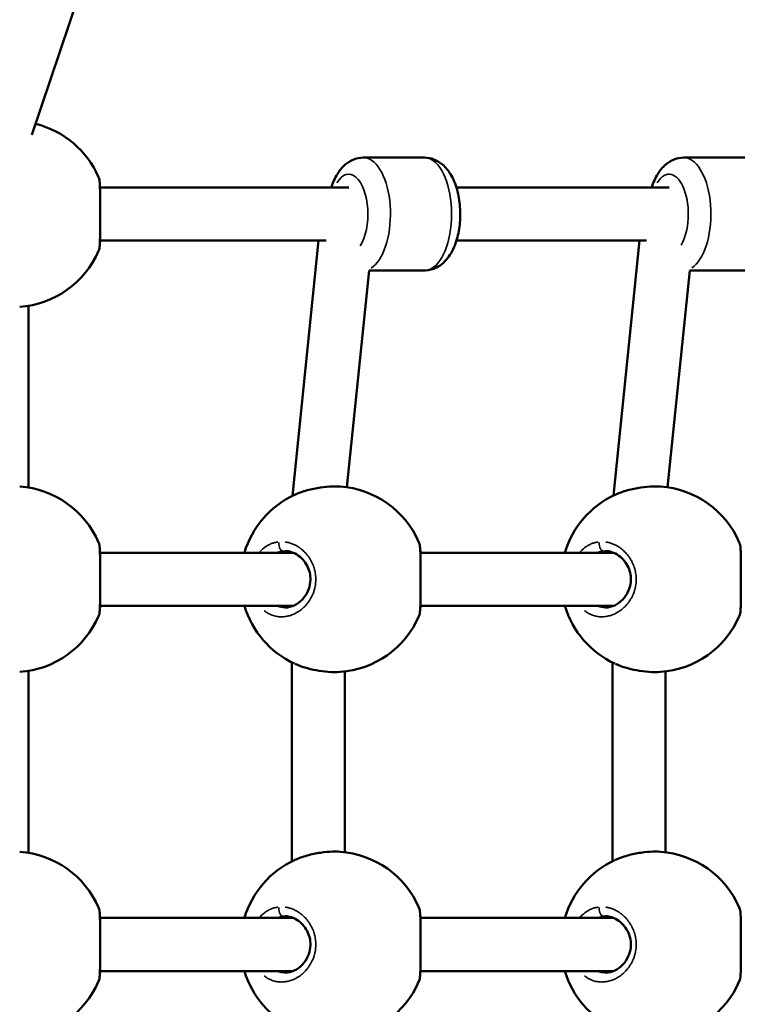
# Model space of a CAD drawing. Units: millimetres. Extents: x -462 to 13317, y 4 to 11602.
# Drawn here: x 3524 to 3740, y 3027 to 3324 of the extents above; entities that cross this region are included whole.
import ezdxf

# ---------------------------------------------------------------- set-up
doc = ezdxf.new("R2010")
doc.units = ezdxf.units.MM
doc.header["$MEASUREMENT"] = 0
doc.layers.add('Visible (ISO)', color=7, linetype='Continuous', lineweight=50)
doc.layers.add('Visible Narrow (ISO)', color=7, linetype='Continuous', lineweight=35)
doc.styles.get("Standard").update_dxf_attribs({"font": 'square721_bt_roman.ttf'})
doc.dimstyles.get("Standard").update_dxf_attribs({"dimtxt": 200, "dimasz": 100, "dimexe": 0.18, "dimexo": 0.0625, "dimgap": 40, "dimtad": 1, "dimdec": 0, "dimlfac": 0.1, "dimrnd": 5, "dimzin": 0, "dimdsep": 46, "dimtxsty": 'Standard', "dimcen": 0.09, "dimse1": 1, "dimse2": 1, "dimadec": 0, "dimazin": 0, "dimtfac": 1, "dimtdec": 0, "dimtofl": 0, "dimtmove": 0, "dimatfit": 3, "dimfxl": 1, "dimtolj": 1, "dimtzin": 0, "dimarcsym": 0})

# ---------------------------------------------------------------- blocks, each defined once
blk = doc.blocks.new('*D11')
at = {"color": 0, "lineweight": -2, "transparency": 16777216}
blk.add_line((172.49, 4877.7), (4748.92, 4877.7), dxfattribs=at)
at = {"color": 0, "transparency": 16777216}
for points in [[(172.49, 4906.03), (172.49, 4849.37), (2.49, 4877.7)], [(4748.92, 4906.03), (4748.92, 4849.37), (4918.92, 4877.7)]]:
    blk.add_solid(points, dxfattribs=at)
at = {"layer": 'Defpoints', "color": 0, "transparency": 16777216}
for p in [(4918.92, 4877.7), (2.49, 3248.78), (4918.92, 2310.74)]:
    blk.add_point(p, dxfattribs=at)
at = {"color": 0, "transparency": 16777216, "insert": (2460.71, 5061.27), "char_height": 280, "attachment_point": 5}
blk.add_mtext('\\A1;490', dxfattribs=at)
blk = doc.blocks.new('*D12')
at = {"color": 0, "lineweight": -2, "transparency": 16777216}
blk.add_line((-94.78, 4652.07), (-94.78, 174), dxfattribs=at)
at = {"color": 0, "transparency": 16777216}
for points in [[(-123.11, 4652.07), (-66.44, 4652.07), (-94.78, 4822.07)], [(-123.11, 174), (-66.44, 174), (-94.78, 4)]]:
    blk.add_solid(points, dxfattribs=at)
at = {"layer": 'Defpoints', "color": 0, "transparency": 16777216}
for p in [(4132.8, 4822.07), (-94.78, 4), (2048.8, 4)]:
    blk.add_point(p, dxfattribs=at)
at = {"color": 0, "transparency": 16777216, "insert": (-278.16, 2413.04), "char_height": 280, "attachment_point": 5, "rotation": 90}
blk.add_mtext('\\A1;480', dxfattribs=at)

msp = doc.modelspace()

# ---------------------------------------------------------------- linework, layer by layer
at = {"layer": 'Visible (ISO)'}
for p, q in [((3527.46, 3289.11), (3546.47, 3345.78)), ((3645.66, 3282.28), (3627.25, 3282.28)), ((3742.12, 3282.28), (3723.71, 3282.28)), ((3547.86, 3273.28), (3547.86, 3273.28)), ((3547.98, 3273.28), (3622.86, 3273.28)), ((3655.28, 3273.28), (3719.33, 3273.28)), ((3547.98, 3257.28), (3616.1, 3257.28)), ((3605.96, 3180.42), (3613.79, 3257.28)), ((3655.28, 3257.28), (3712.51, 3257.28)), ((3702.53, 3180.48), (3710.36, 3257.28)), ((3547.53, 3254.17), (3547.53, 3254.17)), ((3622.3, 3182.99), (3628.96, 3248.28)), ((3645.66, 3248.28), (3628.96, 3248.28)), ((3718.87, 3182.98), (3725.53, 3248.28)), ((3742.12, 3248.28), (3725.53, 3248.28)), ((3523.79, 3237.35), (3523.79, 3237.35)), ((3526.41, 3182.9), (3526.41, 3237.66)), ((3605.68, 3166.03), (3605.68, 3166.03)), ((3702.25, 3165.99), (3702.25, 3165.99)), ((3547.86, 3163.28), (3547.86, 3163.28)), ((3547.98, 3163.28), (3606.16, 3163.28)), ((3644.32, 3163.28), (3644.32, 3163.28)), ((3644.44, 3163.28), (3702.62, 3163.28)), ((3547.98, 3147.28), (3606.16, 3147.28)), ((3603.73, 3146.78), (3603.73, 3146.78)), ((3644.44, 3147.28), (3702.62, 3147.28)), ((3700.19, 3146.78), (3700.19, 3146.78)), ((3547.53, 3144.17), (3547.53, 3144.17)), ((3605.68, 3144.53), (3605.68, 3144.53)), ((3643.99, 3144.17), (3643.99, 3144.17)), ((3702.25, 3144.57), (3702.25, 3144.57)), ((3605.68, 3070.28), (3605.68, 3130.28)), ((3606.49, 3129.89), (3606.49, 3129.89)), ((3702.25, 3070.34), (3702.25, 3130.23)), ((3702.95, 3129.89), (3702.95, 3129.89)), ((3523.79, 3127.35), (3523.79, 3127.35)), ((3526.4, 3072.9), (3526.4, 3127.66)), ((3620.25, 3127.35), (3620.25, 3127.35)), ((3621.68, 3073.08), (3621.68, 3127.49)), ((3716.71, 3127.35), (3716.71, 3127.35)), ((3718.25, 3073.06), (3718.25, 3127.5)), ((3605.68, 3056.03), (3605.68, 3056.03)), ((3702.25, 3055.99), (3702.25, 3055.99)), ((3547.86, 3053.28), (3547.86, 3053.28)), ((3547.98, 3053.28), (3606.16, 3053.28)), ((3644.32, 3053.28), (3644.32, 3053.28)), ((3644.44, 3053.28), (3702.62, 3053.28)), ((3547.98, 3037.28), (3606.16, 3037.28)), ((3644.44, 3037.28), (3702.62, 3037.28)), ((3547.53, 3034.17), (3547.53, 3034.17)), ((3603.73, 3036.78), (3603.73, 3036.78)), ((3605.68, 3034.53), (3605.68, 3034.53)), ((3643.99, 3034.17), (3643.99, 3034.17)), ((3700.19, 3036.78), (3700.19, 3036.78)), ((3702.25, 3034.57), (3702.25, 3034.57))]:
    msp.add_line(p, q, dxfattribs=at)
for centre, start, end in [((3521.83, 3265.28), 23.3701, 76.0364), ((3521.83, 3265.28), 274.0259, 336.6301), ((3521.83, 3155.28), 23.3701, 85.9735), ((3618.29, 3155.28), 23.3701, 85.9735), ((3714.75, 3155.28), 23.3701, 85.9735), ((3618.29, 3155.28), 114.9254, 163.3985), ((3714.75, 3155.28), 114.9254, 163.3985), ((3618.29, 3155.28), 196.6015, 245.0763), ((3714.75, 3155.28), 196.6015, 245.0763), ((3521.83, 3155.28), 274.0259, 336.6301), ((3618.29, 3155.28), 274.0259, 336.6301), ((3714.75, 3155.28), 274.0259, 336.6301), ((3521.83, 3045.28), 23.3701, 85.9735), ((3618.29, 3045.28), 23.3701, 85.9735), ((3714.75, 3045.28), 23.3701, 85.9735), ((3618.29, 3045.28), 114.9254, 163.3985), ((3714.75, 3045.28), 114.9254, 163.3985), ((3618.29, 3045.28), 196.6015, 245.0763), ((3714.75, 3045.28), 196.6015, 245.0763), ((3521.83, 3045.28), 274.0259, 336.6301), ((3618.29, 3045.28), 274.0259, 336.6301), ((3714.75, 3045.28), 274.0259, 336.6301)]:
    msp.add_arc(centre, 28, start, end, dxfattribs=at)
for points, knots in [([(3627.25, 3282.28), (3626.26, 3282.28), (3625.28, 3282.08), (3623.41, 3281.36), (3622.55, 3280.82), (3620.84, 3279.35), (3620.07, 3278.38), (3618.66, 3276.08), (3618.08, 3274.72), (3617.63, 3273.28)], [4.712389, 4.712389, 4.712389, 4.712389, 4.8958957, 4.8958957, 5.1009606, 5.1009606, 5.3775073, 5.3775073, 5.709179, 5.709179, 5.709179, 5.709179]), ([(3645.66, 3282.28), (3646.65, 3282.28), (3647.64, 3282.08), (3649.5, 3281.36), (3650.36, 3280.82), (3652.08, 3279.35), (3652.85, 3278.38), (3654.36, 3275.92), (3654.99, 3274.35), (3655.93, 3271), (3656.23, 3269.21), (3656.48, 3265.64), (3656.45, 3263.85), (3656.08, 3260.37), (3655.73, 3258.67), (3654.68, 3255.41), (3653.97, 3253.85), (3652.05, 3251.15), (3650.86, 3249.95), (3648.26, 3248.65), (3647.11, 3248.33), (3645.85, 3248.28), (3645.75, 3248.28), (3645.66, 3248.28)], [1.570796, 1.570796, 1.570796, 1.570796, 1.754303, 1.754303, 1.959368, 1.959368, 2.235915, 2.235915, 2.612571, 2.612571, 2.995087, 2.995087, 3.362321, 3.362321, 3.731236, 3.731236, 4.117015, 4.117015, 4.476605, 4.476605, 4.695621, 4.695621, 4.712389, 4.712389, 4.712389, 4.712389]), ([(3723.71, 3282.28), (3722.72, 3282.28), (3721.74, 3282.08), (3719.87, 3281.36), (3719.01, 3280.82), (3717.3, 3279.35), (3716.53, 3278.38), (3715.12, 3276.08), (3714.54, 3274.72), (3714.09, 3273.28)], [4.712389, 4.712389, 4.712389, 4.712389, 4.8958957, 4.8958957, 5.1009606, 5.1009606, 5.3775073, 5.3775073, 5.709179, 5.709179, 5.709179, 5.709179]), ([(3547.53, 3276.39), (3547.67, 3276.08), (3547.73, 3275.81), (3547.88, 3274.99), (3547.93, 3274.38), (3547.99, 3273.06), (3548.01, 3272.41), (3548.03, 3270.64), (3548.02, 3269.41), (3548.01, 3267.05), (3548.01, 3265.91), (3548.01, 3263.83), (3548.01, 3262.85), (3548.02, 3261.02), (3548.02, 3260.15), (3548.01, 3258.47), (3548, 3257.68), (3547.93, 3256.2), (3547.88, 3255.56), (3547.72, 3254.73), (3547.66, 3254.47), (3547.53, 3254.17)], [0, 0, 0, 0, 0.198072, 0.198072, 0.573411, 0.573411, 0.857896, 0.857896, 1.26923, 1.26923, 1.603106, 1.603106, 1.894721, 1.894721, 2.191398, 2.191398, 2.525788, 2.525788, 2.922928, 2.922928, 3.111079, 3.111079, 3.111079, 3.111079]), ([(3606.59, 3180.72), (3607.71, 3181.23), (3609, 3181.69), (3611.64, 3182.43), (3613.03, 3182.72), (3615.61, 3183.1), (3616.85, 3183.22), (3618.78, 3183.27), (3619.54, 3183.26), (3620.24, 3183.21)], [0.011712, 0.011712, 0.011712, 0.011712, 0.446304, 0.446304, 0.860314, 0.860314, 1.233483, 1.233483, 1.489385, 1.489385, 1.489385, 1.489385]), ([(3703.05, 3180.72), (3704.17, 3181.23), (3705.46, 3181.69), (3708.1, 3182.43), (3709.49, 3182.72), (3712.07, 3183.1), (3713.31, 3183.22), (3715.24, 3183.27), (3716, 3183.26), (3716.7, 3183.21)], [0.011712, 0.011712, 0.011712, 0.011712, 0.446304, 0.446304, 0.860314, 0.860314, 1.233483, 1.233483, 1.489385, 1.489385, 1.489385, 1.489385]), ([(3547.53, 3166.39), (3547.67, 3166.08), (3547.73, 3165.81), (3547.88, 3164.99), (3547.93, 3164.38), (3547.99, 3163.06), (3548.01, 3162.41), (3548.03, 3160.64), (3548.02, 3159.41), (3548.01, 3157.05), (3548.01, 3155.91), (3548.01, 3153.83), (3548.01, 3152.85), (3548.02, 3151.02), (3548.02, 3150.15), (3548.01, 3148.47), (3548, 3147.68), (3547.93, 3146.2), (3547.88, 3145.56), (3547.72, 3144.73), (3547.66, 3144.47), (3547.53, 3144.17)], [0, 0, 0, 0, 0.198072, 0.198072, 0.573411, 0.573411, 0.857896, 0.857896, 1.26923, 1.26923, 1.603106, 1.603106, 1.894721, 1.894721, 2.191398, 2.191398, 2.525788, 2.525788, 2.922928, 2.922928, 3.111079, 3.111079, 3.111079, 3.111079]), ([(3643.99, 3166.39), (3644.13, 3166.08), (3644.19, 3165.81), (3644.34, 3164.99), (3644.39, 3164.38), (3644.45, 3163.06), (3644.47, 3162.41), (3644.49, 3160.64), (3644.48, 3159.41), (3644.47, 3157.05), (3644.47, 3155.91), (3644.47, 3153.83), (3644.47, 3152.85), (3644.48, 3151.02), (3644.48, 3150.15), (3644.48, 3148.47), (3644.46, 3147.68), (3644.4, 3146.2), (3644.34, 3145.56), (3644.18, 3144.73), (3644.12, 3144.47), (3643.99, 3144.17)], [0, 0, 0, 0, 0.198072, 0.198072, 0.573411, 0.573411, 0.857896, 0.857896, 1.26923, 1.26923, 1.603106, 1.603106, 1.894721, 1.894721, 2.191398, 2.191398, 2.525788, 2.525788, 2.922928, 2.922928, 3.111079, 3.111079, 3.111079, 3.111079]), ([(3740.45, 3166.39), (3740.59, 3166.08), (3740.65, 3165.81), (3740.8, 3164.99), (3740.85, 3164.38), (3740.91, 3163.06), (3740.93, 3162.41), (3740.95, 3160.64), (3740.94, 3159.41), (3740.93, 3157.05), (3740.93, 3155.91), (3740.93, 3153.83), (3740.93, 3152.85), (3740.94, 3151.02), (3740.94, 3150.15), (3740.94, 3148.47), (3740.92, 3147.68), (3740.86, 3146.2), (3740.8, 3145.56), (3740.64, 3144.73), (3740.58, 3144.47), (3740.45, 3144.17)], [0, 0, 0, 0, 0.198072, 0.198072, 0.573411, 0.573411, 0.857896, 0.857896, 1.26923, 1.26923, 1.603106, 1.603106, 1.894721, 1.894721, 2.191398, 2.191398, 2.525788, 2.525788, 2.922928, 2.922928, 3.111079, 3.111079, 3.111079, 3.111079]), ([(3603.73, 3146.78), (3604.63, 3146.78), (3605.57, 3146.99), (3607.32, 3147.82), (3608.17, 3148.42), (3609.56, 3149.9), (3610.15, 3150.76), (3610.94, 3152.54), (3611.19, 3153.46), (3611.37, 3155.17), (3611.34, 3155.98), (3611.09, 3157.47), (3610.87, 3158.17), (3610.28, 3159.52), (3609.89, 3160.16), (3608.95, 3161.37), (3608.37, 3161.93), (3607.07, 3162.88), (3606.33, 3163.26), (3604.97, 3163.68), (3604.34, 3163.78), (3603.73, 3163.78)], [0, 0, 0, 0, 0.388543, 0.388543, 0.757252, 0.757252, 1.087761, 1.087761, 1.369494, 1.369494, 1.604883, 1.604883, 1.826813, 1.826813, 2.066152, 2.066152, 2.340345, 2.340345, 2.655436, 2.655436, 2.919501, 2.919501, 2.919501, 2.919501]), ([(3700.19, 3146.78), (3701.09, 3146.78), (3702.03, 3146.99), (3703.79, 3147.82), (3704.63, 3148.42), (3706.02, 3149.9), (3706.61, 3150.76), (3707.4, 3152.54), (3707.65, 3153.46), (3707.83, 3155.17), (3707.8, 3155.98), (3707.55, 3157.47), (3707.33, 3158.17), (3706.74, 3159.52), (3706.35, 3160.16), (3705.41, 3161.37), (3704.83, 3161.93), (3703.53, 3162.88), (3702.79, 3163.26), (3701.43, 3163.68), (3700.8, 3163.78), (3700.19, 3163.78)], [0, 0, 0, 0, 0.388543, 0.388543, 0.757252, 0.757252, 1.087761, 1.087761, 1.369494, 1.369494, 1.604883, 1.604883, 1.826813, 1.826813, 2.066152, 2.066152, 2.340345, 2.340345, 2.655436, 2.655436, 2.919501, 2.919501, 2.919501, 2.919501]), ([(3620.25, 3127.35), (3619.17, 3127.27), (3617.96, 3127.29), (3615.53, 3127.47), (3614.29, 3127.63), (3611.9, 3128.08), (3610.73, 3128.37), (3608.59, 3129.02), (3607.61, 3129.38), (3606.72, 3129.78)], [0, 0, 0, 0, 0.392284, 0.392284, 0.760896, 0.760896, 1.121757, 1.121757, 1.461784, 1.461784, 1.461784, 1.461784]), ([(3716.71, 3127.35), (3715.63, 3127.27), (3714.42, 3127.29), (3711.99, 3127.47), (3710.75, 3127.63), (3708.36, 3128.08), (3707.19, 3128.37), (3705.05, 3129.02), (3704.07, 3129.38), (3703.18, 3129.78)], [0, 0, 0, 0, 0.392284, 0.392284, 0.760896, 0.760896, 1.121757, 1.121757, 1.461784, 1.461784, 1.461784, 1.461784]), ([(3606.59, 3070.72), (3607.71, 3071.23), (3609, 3071.69), (3611.64, 3072.43), (3613.03, 3072.72), (3615.61, 3073.1), (3616.85, 3073.22), (3618.78, 3073.27), (3619.54, 3073.26), (3620.24, 3073.21)], [0.011712, 0.011712, 0.011712, 0.011712, 0.446304, 0.446304, 0.860314, 0.860314, 1.233483, 1.233483, 1.489385, 1.489385, 1.489385, 1.489385]), ([(3703.05, 3070.72), (3704.17, 3071.23), (3705.46, 3071.69), (3708.1, 3072.43), (3709.49, 3072.72), (3712.07, 3073.1), (3713.31, 3073.22), (3715.24, 3073.27), (3716, 3073.26), (3716.7, 3073.21)], [0.011712, 0.011712, 0.011712, 0.011712, 0.446304, 0.446304, 0.860314, 0.860314, 1.233483, 1.233483, 1.489385, 1.489385, 1.489385, 1.489385]), ([(3547.53, 3056.39), (3547.67, 3056.08), (3547.73, 3055.81), (3547.88, 3054.99), (3547.93, 3054.38), (3547.99, 3053.06), (3548.01, 3052.41), (3548.03, 3050.64), (3548.02, 3049.41), (3548.01, 3047.05), (3548.01, 3045.91), (3548.01, 3043.83), (3548.01, 3042.85), (3548.02, 3041.02), (3548.02, 3040.15), (3548.01, 3038.47), (3548, 3037.68), (3547.93, 3036.2), (3547.88, 3035.56), (3547.72, 3034.73), (3547.66, 3034.47), (3547.53, 3034.17)], [0, 0, 0, 0, 0.198072, 0.198072, 0.573411, 0.573411, 0.857896, 0.857896, 1.26923, 1.26923, 1.603106, 1.603106, 1.894721, 1.894721, 2.191398, 2.191398, 2.525788, 2.525788, 2.922928, 2.922928, 3.111079, 3.111079, 3.111079, 3.111079]), ([(3643.99, 3056.39), (3644.13, 3056.08), (3644.19, 3055.81), (3644.34, 3054.99), (3644.39, 3054.38), (3644.45, 3053.06), (3644.47, 3052.41), (3644.49, 3050.64), (3644.48, 3049.41), (3644.47, 3047.05), (3644.47, 3045.91), (3644.47, 3043.83), (3644.47, 3042.85), (3644.48, 3041.02), (3644.48, 3040.15), (3644.48, 3038.47), (3644.46, 3037.68), (3644.4, 3036.2), (3644.34, 3035.56), (3644.18, 3034.73), (3644.12, 3034.47), (3643.99, 3034.17)], [0, 0, 0, 0, 0.198072, 0.198072, 0.573411, 0.573411, 0.857896, 0.857896, 1.26923, 1.26923, 1.603106, 1.603106, 1.894721, 1.894721, 2.191398, 2.191398, 2.525788, 2.525788, 2.922928, 2.922928, 3.111079, 3.111079, 3.111079, 3.111079]), ([(3740.45, 3056.39), (3740.59, 3056.08), (3740.65, 3055.81), (3740.8, 3054.99), (3740.85, 3054.38), (3740.91, 3053.06), (3740.93, 3052.41), (3740.95, 3050.64), (3740.94, 3049.41), (3740.93, 3047.05), (3740.93, 3045.91), (3740.93, 3043.83), (3740.93, 3042.85), (3740.94, 3041.02), (3740.94, 3040.15), (3740.94, 3038.47), (3740.92, 3037.68), (3740.86, 3036.2), (3740.8, 3035.56), (3740.64, 3034.73), (3740.58, 3034.47), (3740.45, 3034.17)], [0, 0, 0, 0, 0.198072, 0.198072, 0.573411, 0.573411, 0.857896, 0.857896, 1.26923, 1.26923, 1.603106, 1.603106, 1.894721, 1.894721, 2.191398, 2.191398, 2.525788, 2.525788, 2.922928, 2.922928, 3.111079, 3.111079, 3.111079, 3.111079]), ([(3603.73, 3036.78), (3604.63, 3036.78), (3605.57, 3036.99), (3607.32, 3037.82), (3608.17, 3038.42), (3609.56, 3039.9), (3610.15, 3040.76), (3610.94, 3042.54), (3611.19, 3043.46), (3611.37, 3045.17), (3611.34, 3045.98), (3611.09, 3047.47), (3610.87, 3048.17), (3610.28, 3049.52), (3609.89, 3050.16), (3608.95, 3051.37), (3608.37, 3051.93), (3607.07, 3052.88), (3606.33, 3053.26), (3604.97, 3053.68), (3604.34, 3053.78), (3603.73, 3053.78)], [0, 0, 0, 0, 0.388543, 0.388543, 0.757252, 0.757252, 1.087761, 1.087761, 1.369494, 1.369494, 1.604883, 1.604883, 1.826813, 1.826813, 2.066152, 2.066152, 2.340345, 2.340345, 2.655436, 2.655436, 2.919501, 2.919501, 2.919501, 2.919501]), ([(3700.19, 3036.78), (3701.09, 3036.78), (3702.03, 3036.99), (3703.79, 3037.82), (3704.63, 3038.42), (3706.02, 3039.9), (3706.61, 3040.76), (3707.4, 3042.54), (3707.65, 3043.46), (3707.83, 3045.17), (3707.8, 3045.98), (3707.55, 3047.47), (3707.33, 3048.17), (3706.74, 3049.52), (3706.35, 3050.16), (3705.41, 3051.37), (3704.83, 3051.93), (3703.53, 3052.88), (3702.79, 3053.26), (3701.43, 3053.68), (3700.8, 3053.78), (3700.19, 3053.78)], [0, 0, 0, 0, 0.388543, 0.388543, 0.757252, 0.757252, 1.087761, 1.087761, 1.369494, 1.369494, 1.604883, 1.604883, 1.826813, 1.826813, 2.066152, 2.066152, 2.340345, 2.340345, 2.655436, 2.655436, 2.919501, 2.919501, 2.919501, 2.919501])]:
    msp.add_open_spline(points, degree=3, knots=knots, dxfattribs=at)
for points in [[(3523.78, 3183.21), (3523.79, 3183.21), (3523.79, 3183.21), (3523.79, 3183.21)], [(3620.24, 3183.21), (3620.25, 3183.21), (3620.25, 3183.21), (3620.25, 3183.21)], [(3716.7, 3183.21), (3716.71, 3183.21), (3716.71, 3183.21), (3716.71, 3183.21)], [(3606.49, 3180.67), (3606.49, 3180.68), (3606.49, 3180.68), (3606.5, 3180.68)], [(3702.95, 3180.67), (3702.95, 3180.68), (3702.96, 3180.68), (3702.96, 3180.68)], [(3523.78, 3073.21), (3523.79, 3073.21), (3523.79, 3073.21), (3523.79, 3073.21)], [(3620.24, 3073.21), (3620.25, 3073.21), (3620.25, 3073.21), (3620.25, 3073.21)], [(3716.7, 3073.21), (3716.71, 3073.21), (3716.71, 3073.21), (3716.71, 3073.21)], [(3606.49, 3070.67), (3606.49, 3070.68), (3606.49, 3070.68), (3606.5, 3070.68)], [(3702.95, 3070.67), (3702.95, 3070.68), (3702.96, 3070.68), (3702.96, 3070.68)]]:
    msp.add_open_spline(points, degree=3, dxfattribs=at)
at = {"layer": 'Visible Narrow (ISO)'}
for centre, major_axis, start_param, end_param in [((3627.25, 3265.28), (0, -17), 0.28967, 2.991491), ((3645.66, 3265.28), (0, 17), 3.298672, 6.126106), ((3723.71, 3265.28), (0, -17), 0.302778, 2.992181), ((3622.86, 3265.28), (0, 12), 3.789694, 6.948751), ((3719.33, 3265.28), (0, 12), 3.812352, 6.949943)]:
    msp.add_ellipse(centre, major_axis=major_axis, ratio=0.480647, start_param=start_param, end_param=end_param, dxfattribs=at)
for points, knots in [([(3547.59, 3276.22), (3547.62, 3276.13), (3547.67, 3275.9), (3547.74, 3275.44), (3547.79, 3274.84), (3547.83, 3274.12), (3547.86, 3273.2), (3547.88, 3272.04), (3547.88, 3270.58), (3547.88, 3269), (3547.87, 3267.47), (3547.87, 3266.5), (3547.87, 3266.1)], [-50.126249, -50.126249, -50.126249, -50.126249, -49.283349, -48.335592, -47.387835, -46.440078, -45.492322, -44.228646, -42.964971, -41.701295, -40.437619, -39.587096, -39.587096, -39.587096, -39.587096]), ([(3547.87, 3264.46), (3547.87, 3264.37), (3547.87, 3264.13), (3547.87, 3263.31), (3547.88, 3262.02), (3547.88, 3260.87), (3547.88, 3260.22), (3547.88, 3260.03), (3547.88, 3259.84), (3547.88, 3259.59), (3547.88, 3259.35), (3547.88, 3259.11), (3547.88, 3258.52), (3547.87, 3257.59), (3547.83, 3256.45), (3547.78, 3255.52), (3547.7, 3254.8), (3547.63, 3254.47), (3547.59, 3254.34)], [-38.416014, -38.416014, -38.416014, -38.416014, -38.226187, -37.910268, -36.646593, -35.382917, -35.224957, -35.066998, -34.909039, -34.751079, -34.43516, -34.277201, -34.119241, -32.855566, -31.59189, -30.328214, -29.064539, -27.875699, -27.875699, -27.875699, -27.875699]), ([(3607.07, 3180.93), (3607.2, 3180.99), (3607.32, 3181.04), (3607.45, 3181.09), (3607.95, 3181.29), (3608.48, 3181.48), (3609.03, 3181.67), (3609.26, 3181.74), (3609.5, 3181.82), (3609.74, 3181.89), (3610.15, 3182.01), (3610.56, 3182.12), (3610.98, 3182.23), (3611.4, 3182.34), (3611.82, 3182.44), (3612.25, 3182.53), (3612.83, 3182.65), (3613.42, 3182.76), (3614, 3182.85), (3614.59, 3182.95), (3615.17, 3183.03), (3615.74, 3183.09), (3616.03, 3183.12), (3616.31, 3183.14), (3616.59, 3183.17), (3616.88, 3183.19), (3617.16, 3183.21), (3617.43, 3183.22), (3617.9, 3183.25), (3618.36, 3183.26), (3618.8, 3183.26), (3618.88, 3183.26), (3618.96, 3183.26), (3619.03, 3183.26), (3619.24, 3183.26), (3619.44, 3183.25), (3619.63, 3183.25)], [-49.618912, -49.618912, -49.618912, -49.618912, -49.283349, -49.283349, -49.283349, -47.951024, -47.951024, -47.951024, -47.387835, -47.387835, -47.387835, -46.440078, -46.440078, -46.440078, -45.492322, -45.492322, -45.492322, -44.228646, -44.228646, -44.228646, -42.964971, -42.964971, -42.964971, -42.333133, -42.333133, -42.333133, -41.701295, -41.701295, -41.701295, -40.630982, -40.630982, -40.630982, -40.437619, -40.437619, -40.437619, -39.935216, -39.935216, -39.935216, -39.935216]), ([(3703.53, 3180.93), (3703.66, 3180.99), (3703.78, 3181.04), (3703.91, 3181.09), (3704.41, 3181.29), (3704.94, 3181.48), (3705.49, 3181.67), (3705.72, 3181.74), (3705.96, 3181.82), (3706.2, 3181.89), (3706.61, 3182.01), (3707.02, 3182.12), (3707.44, 3182.23), (3707.86, 3182.34), (3708.28, 3182.44), (3708.72, 3182.53), (3709.29, 3182.65), (3709.88, 3182.76), (3710.46, 3182.85), (3711.05, 3182.95), (3711.63, 3183.03), (3712.2, 3183.09), (3712.49, 3183.12), (3712.77, 3183.14), (3713.05, 3183.17), (3713.34, 3183.19), (3713.62, 3183.21), (3713.89, 3183.22), (3714.36, 3183.25), (3714.82, 3183.26), (3715.26, 3183.26), (3715.34, 3183.26), (3715.42, 3183.26), (3715.49, 3183.26), (3715.7, 3183.26), (3715.9, 3183.25), (3716.09, 3183.25)], [-49.618912, -49.618912, -49.618912, -49.618912, -49.283349, -49.283349, -49.283349, -47.951024, -47.951024, -47.951024, -47.387835, -47.387835, -47.387835, -46.440078, -46.440078, -46.440078, -45.492322, -45.492322, -45.492322, -44.228646, -44.228646, -44.228646, -42.964971, -42.964971, -42.964971, -42.333133, -42.333133, -42.333133, -41.701295, -41.701295, -41.701295, -40.630982, -40.630982, -40.630982, -40.437619, -40.437619, -40.437619, -39.935216, -39.935216, -39.935216, -39.935216]), ([(3547.59, 3166.22), (3547.62, 3166.13), (3547.67, 3165.9), (3547.74, 3165.44), (3547.79, 3164.84), (3547.83, 3164.12), (3547.86, 3163.2), (3547.88, 3162.04), (3547.88, 3160.58), (3547.88, 3159), (3547.87, 3157.47), (3547.87, 3156.5), (3547.87, 3156.1)], [-50.126249, -50.126249, -50.126249, -50.126249, -49.283349, -48.335592, -47.387835, -46.440078, -45.492322, -44.228646, -42.964971, -41.701295, -40.437619, -39.587096, -39.587096, -39.587096, -39.587096]), ([(3601.54, 3166.52), (3601.48, 3166.51), (3601.24, 3166.48), (3600.67, 3166.37), (3599.82, 3166.13), (3598.83, 3165.7), (3597.6, 3164.97), (3596.72, 3164.2), (3596.18, 3163.59), (3596.16, 3163.57)], [-52.770718, -52.770718, -52.770718, -52.770718, -52.600497, -52.126619, -51.178862, -50.231105, -49.283349, -47.387835, -47.30698, -47.30698, -47.30698, -47.30698]), ([(3597.37, 3145.84), (3597.64, 3145.62), (3598.32, 3145.14), (3599.47, 3144.55), (3600.81, 3144.13), (3602.21, 3143.94), (3603.6, 3143.99), (3605.01, 3144.27), (3606.39, 3144.78), (3607.7, 3145.5), (3608.95, 3146.44), (3609.9, 3147.39), (3610.58, 3148.23), (3610.98, 3148.8), (3611.28, 3149.27), (3611.49, 3149.64), (3611.69, 3150.02), (3611.84, 3150.32), (3611.93, 3150.54), (3612.01, 3150.71), (3612.14, 3151.02), (3612.28, 3151.38), (3612.4, 3151.74), (3612.48, 3152.02), (3612.56, 3152.3), (3612.63, 3152.58), (3612.7, 3152.87), (3612.76, 3153.16), (3612.8, 3153.4), (3612.83, 3153.6), (3612.92, 3154.28), (3612.99, 3155.51), (3612.87, 3156.76), (3612.74, 3157.48), (3612.68, 3157.77), (3612.61, 3158.06), (3612.55, 3158.31), (3612.51, 3158.45), (3612.48, 3158.55), (3612.45, 3158.66), (3612.42, 3158.74), (3612.4, 3158.81), (3612.38, 3158.86), (3612.37, 3158.91), (3612.36, 3158.94), (3612.35, 3158.95), (3612.35, 3158.96), (3612.16, 3159.51), (3611.83, 3160.31), (3611.28, 3161.3), (3610.67, 3162.24), (3610.03, 3163.03), (3609.37, 3163.69), (3608.93, 3164.1), (3608.48, 3164.47), (3607.86, 3164.93), (3607.05, 3165.43), (3606.05, 3165.91), (3605.01, 3166.27), (3604.25, 3166.44), (3603.83, 3166.5), (3603.76, 3166.51)], [-32.469356, -32.469356, -32.469356, -32.469356, -31.59189, -30.328214, -29.064539, -27.800863, -26.537188, -25.273512, -24.009836, -22.746161, -21.482485, -20.21881, -19.586972, -18.955134, -18.639215, -18.323296, -18.007377, -17.691458, -17.586152, -17.480846, -17.270233, -16.849008, -16.638395, -16.427783, -16.21717, -16.006558, -15.795945, -15.585332, -15.37472, -15.269414, -15.164107, -13.900432, -12.636756, -12.478797, -12.320837, -12.004918, -11.846959, -11.767979, -11.688999, -11.61002, -11.53104, -11.49155, -11.45206, -11.41257, -11.392825, -11.382953, -11.378017, -11.37308, -10.109405, -9.477567, -8.845729, -7.582054, -7.108175, -6.634297, -6.160419, -5.68654, -4.738784, -3.791027, -2.84327, -1.895513, -1.708803, -1.708803, -1.708803, -1.708803]), ([(3601.84, 3166.38), (3601.82, 3166.26), (3601.81, 3166.14), (3601.81, 3166.02), (3601.81, 3165.93), (3601.81, 3165.84), (3601.81, 3165.74), (3601.83, 3165.46), (3601.88, 3165.18), (3601.97, 3164.93), (3602, 3164.85), (3602.03, 3164.76), (3602.06, 3164.69), (3602.1, 3164.61), (3602.13, 3164.53), (3602.18, 3164.46), (3602.26, 3164.32), (3602.35, 3164.2), (3602.45, 3164.09), (3602.55, 3163.99), (3602.66, 3163.91), (3602.78, 3163.85), (3602.85, 3163.81), (3602.93, 3163.79), (3603, 3163.77)], [0.097818, 0.097818, 0.097818, 0.097818, 0.282822, 0.282822, 0.282822, 0.420544, 0.420544, 0.420544, 0.835046, 0.835046, 0.835046, 0.978177, 0.978177, 0.978177, 1.121362, 1.121362, 1.121362, 1.398757, 1.398757, 1.398757, 1.673554, 1.673554, 1.673554, 1.858537, 1.858537, 1.858537, 1.858537]), ([(3644.05, 3166.22), (3644.08, 3166.13), (3644.13, 3165.9), (3644.2, 3165.44), (3644.25, 3164.84), (3644.29, 3164.12), (3644.32, 3163.2), (3644.34, 3162.04), (3644.34, 3160.58), (3644.34, 3159), (3644.33, 3157.47), (3644.33, 3156.5), (3644.33, 3156.1)], [-50.126249, -50.126249, -50.126249, -50.126249, -49.283349, -48.335592, -47.387835, -46.440078, -45.492322, -44.228646, -42.964971, -41.701295, -40.437619, -39.587096, -39.587096, -39.587096, -39.587096]), ([(3698, 3166.52), (3697.94, 3166.51), (3697.71, 3166.48), (3697.13, 3166.37), (3696.28, 3166.13), (3695.3, 3165.7), (3694.06, 3164.97), (3693.18, 3164.2), (3692.64, 3163.59), (3692.62, 3163.57)], [-52.770718, -52.770718, -52.770718, -52.770718, -52.600497, -52.126619, -51.178862, -50.231105, -49.283349, -47.387835, -47.30698, -47.30698, -47.30698, -47.30698]), ([(3693.83, 3145.84), (3694.1, 3145.62), (3694.78, 3145.14), (3695.93, 3144.55), (3697.27, 3144.13), (3698.67, 3143.94), (3700.06, 3143.99), (3701.47, 3144.27), (3702.85, 3144.78), (3704.16, 3145.5), (3705.41, 3146.44), (3706.36, 3147.39), (3707.05, 3148.23), (3707.44, 3148.8), (3707.74, 3149.27), (3707.95, 3149.64), (3708.15, 3150.02), (3708.3, 3150.32), (3708.39, 3150.54), (3708.47, 3150.71), (3708.6, 3151.02), (3708.74, 3151.38), (3708.86, 3151.74), (3708.94, 3152.02), (3709.02, 3152.3), (3709.09, 3152.58), (3709.16, 3152.87), (3709.22, 3153.16), (3709.26, 3153.4), (3709.29, 3153.6), (3709.38, 3154.28), (3709.45, 3155.51), (3709.33, 3156.76), (3709.2, 3157.48), (3709.14, 3157.77), (3709.07, 3158.06), (3709.01, 3158.31), (3708.97, 3158.45), (3708.94, 3158.55), (3708.91, 3158.66), (3708.88, 3158.74), (3708.86, 3158.81), (3708.84, 3158.86), (3708.83, 3158.91), (3708.82, 3158.94), (3708.81, 3158.95), (3708.81, 3158.96), (3708.63, 3159.51), (3708.29, 3160.31), (3707.74, 3161.3), (3707.13, 3162.24), (3706.49, 3163.03), (3705.83, 3163.69), (3705.4, 3164.1), (3704.94, 3164.47), (3704.32, 3164.93), (3703.51, 3165.43), (3702.51, 3165.91), (3701.48, 3166.27), (3700.71, 3166.44), (3700.29, 3166.5), (3700.22, 3166.51)], [-32.469356, -32.469356, -32.469356, -32.469356, -31.59189, -30.328214, -29.064539, -27.800863, -26.537188, -25.273512, -24.009836, -22.746161, -21.482485, -20.21881, -19.586972, -18.955134, -18.639215, -18.323296, -18.007377, -17.691458, -17.586152, -17.480846, -17.270233, -16.849008, -16.638395, -16.427783, -16.21717, -16.006558, -15.795945, -15.585332, -15.37472, -15.269414, -15.164107, -13.900432, -12.636756, -12.478797, -12.320837, -12.004918, -11.846959, -11.767979, -11.688999, -11.61002, -11.53104, -11.49155, -11.45206, -11.41257, -11.392825, -11.382953, -11.378017, -11.37308, -10.109405, -9.477567, -8.845729, -7.582054, -7.108175, -6.634297, -6.160419, -5.68654, -4.738784, -3.791027, -2.84327, -1.895513, -1.708803, -1.708803, -1.708803, -1.708803]), ([(3698.3, 3166.38), (3698.28, 3166.26), (3698.27, 3166.14), (3698.27, 3166.02), (3698.27, 3165.93), (3698.27, 3165.84), (3698.27, 3165.74), (3698.29, 3165.46), (3698.34, 3165.18), (3698.43, 3164.93), (3698.46, 3164.85), (3698.49, 3164.76), (3698.52, 3164.69), (3698.56, 3164.61), (3698.59, 3164.53), (3698.64, 3164.46), (3698.72, 3164.32), (3698.81, 3164.2), (3698.91, 3164.09), (3699.01, 3163.99), (3699.12, 3163.91), (3699.24, 3163.85), (3699.31, 3163.81), (3699.39, 3163.79), (3699.46, 3163.77)], [0.097818, 0.097818, 0.097818, 0.097818, 0.282822, 0.282822, 0.282822, 0.420544, 0.420544, 0.420544, 0.835046, 0.835046, 0.835046, 0.978177, 0.978177, 0.978177, 1.121362, 1.121362, 1.121362, 1.398757, 1.398757, 1.398757, 1.673554, 1.673554, 1.673554, 1.858537, 1.858537, 1.858537, 1.858537]), ([(3601.14, 3163.32), (3601.23, 3163.35), (3601.6, 3163.48), (3602.12, 3163.62), (3602.65, 3163.71), (3602.9, 3163.74), (3603.01, 3163.75)], [50.856559, 50.856559, 50.856559, 50.856559, 51.178862, 52.126619, 52.600497, 52.957537, 52.957537, 52.957537, 52.957537]), ([(3697.6, 3163.32), (3697.69, 3163.35), (3698.06, 3163.48), (3698.58, 3163.62), (3699.11, 3163.71), (3699.37, 3163.74), (3699.47, 3163.75)], [50.856559, 50.856559, 50.856559, 50.856559, 51.178862, 52.126619, 52.600497, 52.957537, 52.957537, 52.957537, 52.957537]), ([(3547.87, 3154.46), (3547.87, 3154.37), (3547.87, 3154.13), (3547.87, 3153.31), (3547.88, 3152.02), (3547.88, 3150.87), (3547.88, 3150.22), (3547.88, 3150.03), (3547.88, 3149.84), (3547.88, 3149.59), (3547.88, 3149.35), (3547.88, 3149.11), (3547.88, 3148.52), (3547.87, 3147.59), (3547.83, 3146.45), (3547.78, 3145.52), (3547.7, 3144.8), (3547.63, 3144.47), (3547.59, 3144.34)], [-38.416014, -38.416014, -38.416014, -38.416014, -38.226187, -37.910268, -36.646593, -35.382917, -35.224957, -35.066998, -34.909039, -34.751079, -34.43516, -34.277201, -34.119241, -32.855566, -31.59189, -30.328214, -29.064539, -27.875699, -27.875699, -27.875699, -27.875699]), ([(3644.33, 3154.46), (3644.33, 3154.37), (3644.33, 3154.13), (3644.33, 3153.31), (3644.34, 3152.02), (3644.34, 3150.87), (3644.34, 3150.22), (3644.34, 3150.03), (3644.34, 3149.84), (3644.34, 3149.59), (3644.34, 3149.35), (3644.34, 3149.11), (3644.34, 3148.52), (3644.33, 3147.59), (3644.3, 3146.45), (3644.24, 3145.52), (3644.16, 3144.8), (3644.09, 3144.47), (3644.05, 3144.34)], [-38.416014, -38.416014, -38.416014, -38.416014, -38.226187, -37.910268, -36.646593, -35.382917, -35.224957, -35.066998, -34.909039, -34.751079, -34.43516, -34.277201, -34.119241, -32.855566, -31.59189, -30.328214, -29.064539, -27.875699, -27.875699, -27.875699, -27.875699]), ([(3603.59, 3146.78), (3603.53, 3146.78), (3603.08, 3146.8), (3602.25, 3146.9), (3601.52, 3147.1), (3601.17, 3147.23)], [27.584322, 27.584322, 27.584322, 27.584322, 27.800863, 29.064539, 30.287534, 30.287534, 30.287534, 30.287534]), ([(3700.05, 3146.78), (3699.99, 3146.78), (3699.54, 3146.8), (3698.71, 3146.9), (3697.98, 3147.1), (3697.63, 3147.23)], [27.584322, 27.584322, 27.584322, 27.584322, 27.800863, 29.064539, 30.287534, 30.287534, 30.287534, 30.287534]), ([(3619.64, 3127.32), (3619.36, 3127.31), (3619.06, 3127.3), (3618.77, 3127.3), (3618.7, 3127.3), (3618.64, 3127.3), (3618.58, 3127.3), (3618.18, 3127.31), (3617.78, 3127.32), (3617.36, 3127.34), (3616.82, 3127.37), (3616.27, 3127.42), (3615.71, 3127.48), (3615.41, 3127.51), (3615.11, 3127.55), (3614.8, 3127.59), (3614.37, 3127.65), (3613.92, 3127.72), (3613.49, 3127.79), (3613.05, 3127.87), (3612.62, 3127.96), (3612.19, 3128.05), (3611.76, 3128.14), (3611.33, 3128.24), (3610.91, 3128.35), (3610.49, 3128.46), (3610.08, 3128.57), (3609.67, 3128.69), (3609.27, 3128.82), (3608.88, 3128.94), (3608.5, 3129.08), (3608.12, 3129.21), (3607.75, 3129.35), (3607.39, 3129.5), (3607.28, 3129.54), (3607.17, 3129.59), (3607.06, 3129.63)], [39.876694, 39.876694, 39.876694, 39.876694, 40.601757, 40.601757, 40.601757, 40.753538, 40.753538, 40.753538, 41.701295, 41.701295, 41.701295, 42.93762, 42.93762, 42.93762, 43.596808, 43.596808, 43.596808, 44.544565, 44.544565, 44.544565, 45.492322, 45.492322, 45.492322, 46.440078, 46.440078, 46.440078, 47.387835, 47.387835, 47.387835, 48.335592, 48.335592, 48.335592, 49.283349, 49.283349, 49.283349, 49.580148, 49.580148, 49.580148, 49.580148]), ([(3716.1, 3127.32), (3715.82, 3127.31), (3715.52, 3127.3), (3715.23, 3127.3), (3715.16, 3127.3), (3715.1, 3127.3), (3715.04, 3127.3), (3714.64, 3127.31), (3714.24, 3127.32), (3713.82, 3127.34), (3713.28, 3127.37), (3712.73, 3127.42), (3712.17, 3127.48), (3711.87, 3127.51), (3711.57, 3127.55), (3711.26, 3127.59), (3710.83, 3127.65), (3710.39, 3127.72), (3709.95, 3127.79), (3709.51, 3127.87), (3709.08, 3127.96), (3708.65, 3128.05), (3708.22, 3128.14), (3707.79, 3128.24), (3707.37, 3128.35), (3706.95, 3128.46), (3706.54, 3128.57), (3706.13, 3128.69), (3705.73, 3128.82), (3705.34, 3128.94), (3704.96, 3129.08), (3704.58, 3129.21), (3704.21, 3129.35), (3703.85, 3129.5), (3703.74, 3129.54), (3703.63, 3129.59), (3703.53, 3129.63)], [39.876694, 39.876694, 39.876694, 39.876694, 40.601757, 40.601757, 40.601757, 40.753538, 40.753538, 40.753538, 41.701295, 41.701295, 41.701295, 42.93762, 42.93762, 42.93762, 43.596808, 43.596808, 43.596808, 44.544565, 44.544565, 44.544565, 45.492322, 45.492322, 45.492322, 46.440078, 46.440078, 46.440078, 47.387835, 47.387835, 47.387835, 48.335592, 48.335592, 48.335592, 49.283349, 49.283349, 49.283349, 49.580148, 49.580148, 49.580148, 49.580148]), ([(3607.07, 3070.93), (3607.2, 3070.99), (3607.32, 3071.04), (3607.45, 3071.09), (3607.95, 3071.29), (3608.48, 3071.48), (3609.03, 3071.67), (3609.26, 3071.74), (3609.5, 3071.82), (3609.74, 3071.89), (3610.15, 3072.01), (3610.56, 3072.12), (3610.98, 3072.23), (3611.4, 3072.34), (3611.82, 3072.44), (3612.25, 3072.53), (3612.83, 3072.65), (3613.42, 3072.76), (3614, 3072.85), (3614.59, 3072.95), (3615.17, 3073.03), (3615.74, 3073.09), (3616.03, 3073.12), (3616.31, 3073.14), (3616.59, 3073.17), (3616.88, 3073.19), (3617.16, 3073.21), (3617.43, 3073.22), (3617.9, 3073.25), (3618.36, 3073.26), (3618.8, 3073.26), (3618.88, 3073.26), (3618.96, 3073.26), (3619.03, 3073.26), (3619.24, 3073.26), (3619.44, 3073.25), (3619.63, 3073.25)], [-49.618912, -49.618912, -49.618912, -49.618912, -49.283349, -49.283349, -49.283349, -47.951024, -47.951024, -47.951024, -47.387835, -47.387835, -47.387835, -46.440078, -46.440078, -46.440078, -45.492322, -45.492322, -45.492322, -44.228646, -44.228646, -44.228646, -42.964971, -42.964971, -42.964971, -42.333133, -42.333133, -42.333133, -41.701295, -41.701295, -41.701295, -40.630982, -40.630982, -40.630982, -40.437619, -40.437619, -40.437619, -39.935216, -39.935216, -39.935216, -39.935216]), ([(3703.53, 3070.93), (3703.66, 3070.99), (3703.78, 3071.04), (3703.91, 3071.09), (3704.41, 3071.29), (3704.94, 3071.48), (3705.49, 3071.67), (3705.72, 3071.74), (3705.96, 3071.82), (3706.2, 3071.89), (3706.61, 3072.01), (3707.02, 3072.12), (3707.44, 3072.23), (3707.86, 3072.34), (3708.28, 3072.44), (3708.72, 3072.53), (3709.29, 3072.65), (3709.88, 3072.76), (3710.46, 3072.85), (3711.05, 3072.95), (3711.63, 3073.03), (3712.2, 3073.09), (3712.49, 3073.12), (3712.77, 3073.14), (3713.05, 3073.17), (3713.34, 3073.19), (3713.62, 3073.21), (3713.89, 3073.22), (3714.36, 3073.25), (3714.82, 3073.26), (3715.26, 3073.26), (3715.34, 3073.26), (3715.42, 3073.26), (3715.49, 3073.26), (3715.7, 3073.26), (3715.9, 3073.25), (3716.09, 3073.25)], [-49.618912, -49.618912, -49.618912, -49.618912, -49.283349, -49.283349, -49.283349, -47.951024, -47.951024, -47.951024, -47.387835, -47.387835, -47.387835, -46.440078, -46.440078, -46.440078, -45.492322, -45.492322, -45.492322, -44.228646, -44.228646, -44.228646, -42.964971, -42.964971, -42.964971, -42.333133, -42.333133, -42.333133, -41.701295, -41.701295, -41.701295, -40.630982, -40.630982, -40.630982, -40.437619, -40.437619, -40.437619, -39.935216, -39.935216, -39.935216, -39.935216]), ([(3547.59, 3056.22), (3547.62, 3056.13), (3547.67, 3055.9), (3547.74, 3055.44), (3547.79, 3054.84), (3547.83, 3054.12), (3547.86, 3053.2), (3547.88, 3052.04), (3547.88, 3050.58), (3547.88, 3049), (3547.87, 3047.47), (3547.87, 3046.5), (3547.87, 3046.1)], [-50.126249, -50.126249, -50.126249, -50.126249, -49.283349, -48.335592, -47.387835, -46.440078, -45.492322, -44.228646, -42.964971, -41.701295, -40.437619, -39.587096, -39.587096, -39.587096, -39.587096]), ([(3601.54, 3056.52), (3601.48, 3056.51), (3601.24, 3056.48), (3600.67, 3056.37), (3599.82, 3056.13), (3598.83, 3055.7), (3597.6, 3054.97), (3596.72, 3054.2), (3596.18, 3053.59), (3596.16, 3053.57)], [-52.770718, -52.770718, -52.770718, -52.770718, -52.600497, -52.126619, -51.178862, -50.231105, -49.283349, -47.387835, -47.30698, -47.30698, -47.30698, -47.30698]), ([(3597.37, 3035.84), (3597.64, 3035.62), (3598.32, 3035.14), (3599.47, 3034.55), (3600.81, 3034.13), (3602.21, 3033.94), (3603.6, 3033.99), (3605.01, 3034.27), (3606.39, 3034.78), (3607.7, 3035.5), (3608.95, 3036.44), (3609.9, 3037.39), (3610.58, 3038.23), (3610.98, 3038.8), (3611.28, 3039.27), (3611.49, 3039.64), (3611.69, 3040.02), (3611.84, 3040.32), (3611.93, 3040.54), (3612.01, 3040.71), (3612.14, 3041.02), (3612.28, 3041.38), (3612.4, 3041.74), (3612.48, 3042.02), (3612.56, 3042.3), (3612.63, 3042.58), (3612.7, 3042.87), (3612.76, 3043.16), (3612.8, 3043.4), (3612.83, 3043.6), (3612.92, 3044.28), (3612.99, 3045.51), (3612.87, 3046.76), (3612.74, 3047.48), (3612.68, 3047.77), (3612.61, 3048.06), (3612.55, 3048.31), (3612.51, 3048.45), (3612.48, 3048.55), (3612.45, 3048.66), (3612.42, 3048.74), (3612.4, 3048.81), (3612.38, 3048.86), (3612.37, 3048.91), (3612.36, 3048.94), (3612.35, 3048.95), (3612.35, 3048.96), (3612.16, 3049.51), (3611.83, 3050.31), (3611.28, 3051.3), (3610.67, 3052.24), (3610.03, 3053.03), (3609.37, 3053.69), (3608.93, 3054.1), (3608.48, 3054.47), (3607.86, 3054.93), (3607.05, 3055.43), (3606.05, 3055.91), (3605.01, 3056.27), (3604.25, 3056.44), (3603.83, 3056.5), (3603.76, 3056.51)], [-32.469356, -32.469356, -32.469356, -32.469356, -31.59189, -30.328214, -29.064539, -27.800863, -26.537188, -25.273512, -24.009836, -22.746161, -21.482485, -20.21881, -19.586972, -18.955134, -18.639215, -18.323296, -18.007377, -17.691458, -17.586152, -17.480846, -17.270233, -16.849008, -16.638395, -16.427783, -16.21717, -16.006558, -15.795945, -15.585332, -15.37472, -15.269414, -15.164107, -13.900432, -12.636756, -12.478797, -12.320837, -12.004918, -11.846959, -11.767979, -11.688999, -11.61002, -11.53104, -11.49155, -11.45206, -11.41257, -11.392825, -11.382953, -11.378017, -11.37308, -10.109405, -9.477567, -8.845729, -7.582054, -7.108175, -6.634297, -6.160419, -5.68654, -4.738784, -3.791027, -2.84327, -1.895513, -1.708803, -1.708803, -1.708803, -1.708803]), ([(3601.84, 3056.38), (3601.82, 3056.26), (3601.81, 3056.14), (3601.81, 3056.02), (3601.81, 3055.93), (3601.81, 3055.84), (3601.81, 3055.74), (3601.83, 3055.46), (3601.88, 3055.18), (3601.97, 3054.93), (3602, 3054.85), (3602.03, 3054.76), (3602.06, 3054.69), (3602.1, 3054.61), (3602.13, 3054.53), (3602.18, 3054.46), (3602.26, 3054.32), (3602.35, 3054.2), (3602.45, 3054.09), (3602.55, 3053.99), (3602.66, 3053.91), (3602.78, 3053.85), (3602.85, 3053.81), (3602.93, 3053.79), (3603, 3053.77)], [0.097818, 0.097818, 0.097818, 0.097818, 0.282822, 0.282822, 0.282822, 0.420544, 0.420544, 0.420544, 0.835046, 0.835046, 0.835046, 0.978177, 0.978177, 0.978177, 1.121362, 1.121362, 1.121362, 1.398757, 1.398757, 1.398757, 1.673554, 1.673554, 1.673554, 1.858537, 1.858537, 1.858537, 1.858537]), ([(3644.05, 3056.22), (3644.08, 3056.13), (3644.13, 3055.9), (3644.2, 3055.44), (3644.25, 3054.84), (3644.29, 3054.12), (3644.32, 3053.2), (3644.34, 3052.04), (3644.34, 3050.58), (3644.34, 3049), (3644.33, 3047.47), (3644.33, 3046.5), (3644.33, 3046.1)], [-50.126249, -50.126249, -50.126249, -50.126249, -49.283349, -48.335592, -47.387835, -46.440078, -45.492322, -44.228646, -42.964971, -41.701295, -40.437619, -39.587096, -39.587096, -39.587096, -39.587096]), ([(3698, 3056.52), (3697.94, 3056.51), (3697.71, 3056.48), (3697.13, 3056.37), (3696.28, 3056.13), (3695.3, 3055.7), (3694.06, 3054.97), (3693.18, 3054.2), (3692.64, 3053.59), (3692.62, 3053.57)], [-52.770718, -52.770718, -52.770718, -52.770718, -52.600497, -52.126619, -51.178862, -50.231105, -49.283349, -47.387835, -47.30698, -47.30698, -47.30698, -47.30698]), ([(3693.83, 3035.84), (3694.1, 3035.62), (3694.78, 3035.14), (3695.93, 3034.55), (3697.27, 3034.13), (3698.67, 3033.94), (3700.06, 3033.99), (3701.47, 3034.27), (3702.85, 3034.78), (3704.16, 3035.5), (3705.41, 3036.44), (3706.36, 3037.39), (3707.05, 3038.23), (3707.44, 3038.8), (3707.74, 3039.27), (3707.95, 3039.64), (3708.15, 3040.02), (3708.3, 3040.32), (3708.39, 3040.54), (3708.47, 3040.71), (3708.6, 3041.02), (3708.74, 3041.38), (3708.86, 3041.74), (3708.94, 3042.02), (3709.02, 3042.3), (3709.09, 3042.58), (3709.16, 3042.87), (3709.22, 3043.16), (3709.26, 3043.4), (3709.29, 3043.6), (3709.38, 3044.28), (3709.45, 3045.51), (3709.33, 3046.76), (3709.2, 3047.48), (3709.14, 3047.77), (3709.07, 3048.06), (3709.01, 3048.31), (3708.97, 3048.45), (3708.94, 3048.55), (3708.91, 3048.66), (3708.88, 3048.74), (3708.86, 3048.81), (3708.84, 3048.86), (3708.83, 3048.91), (3708.82, 3048.94), (3708.81, 3048.95), (3708.81, 3048.96), (3708.63, 3049.51), (3708.29, 3050.31), (3707.74, 3051.3), (3707.13, 3052.24), (3706.49, 3053.03), (3705.83, 3053.69), (3705.4, 3054.1), (3704.94, 3054.47), (3704.32, 3054.93), (3703.51, 3055.43), (3702.51, 3055.91), (3701.48, 3056.27), (3700.71, 3056.44), (3700.29, 3056.5), (3700.22, 3056.51)], [-32.469356, -32.469356, -32.469356, -32.469356, -31.59189, -30.328214, -29.064539, -27.800863, -26.537188, -25.273512, -24.009836, -22.746161, -21.482485, -20.21881, -19.586972, -18.955134, -18.639215, -18.323296, -18.007377, -17.691458, -17.586152, -17.480846, -17.270233, -16.849008, -16.638395, -16.427783, -16.21717, -16.006558, -15.795945, -15.585332, -15.37472, -15.269414, -15.164107, -13.900432, -12.636756, -12.478797, -12.320837, -12.004918, -11.846959, -11.767979, -11.688999, -11.61002, -11.53104, -11.49155, -11.45206, -11.41257, -11.392825, -11.382953, -11.378017, -11.37308, -10.109405, -9.477567, -8.845729, -7.582054, -7.108175, -6.634297, -6.160419, -5.68654, -4.738784, -3.791027, -2.84327, -1.895513, -1.708803, -1.708803, -1.708803, -1.708803]), ([(3698.3, 3056.38), (3698.28, 3056.26), (3698.27, 3056.14), (3698.27, 3056.02), (3698.27, 3055.93), (3698.27, 3055.84), (3698.27, 3055.74), (3698.29, 3055.46), (3698.34, 3055.18), (3698.43, 3054.93), (3698.46, 3054.85), (3698.49, 3054.76), (3698.52, 3054.69), (3698.56, 3054.61), (3698.59, 3054.53), (3698.64, 3054.46), (3698.72, 3054.32), (3698.81, 3054.2), (3698.91, 3054.09), (3699.01, 3053.99), (3699.12, 3053.91), (3699.24, 3053.85), (3699.31, 3053.81), (3699.39, 3053.79), (3699.46, 3053.77)], [0.097818, 0.097818, 0.097818, 0.097818, 0.282822, 0.282822, 0.282822, 0.420544, 0.420544, 0.420544, 0.835046, 0.835046, 0.835046, 0.978177, 0.978177, 0.978177, 1.121362, 1.121362, 1.121362, 1.398757, 1.398757, 1.398757, 1.673554, 1.673554, 1.673554, 1.858537, 1.858537, 1.858537, 1.858537]), ([(3601.14, 3053.32), (3601.23, 3053.35), (3601.6, 3053.48), (3602.12, 3053.62), (3602.65, 3053.71), (3602.9, 3053.74), (3603.01, 3053.75)], [50.856559, 50.856559, 50.856559, 50.856559, 51.178862, 52.126619, 52.600497, 52.957537, 52.957537, 52.957537, 52.957537]), ([(3697.6, 3053.32), (3697.69, 3053.35), (3698.06, 3053.48), (3698.58, 3053.62), (3699.11, 3053.71), (3699.37, 3053.74), (3699.47, 3053.75)], [50.856559, 50.856559, 50.856559, 50.856559, 51.178862, 52.126619, 52.600497, 52.957537, 52.957537, 52.957537, 52.957537]), ([(3547.87, 3044.46), (3547.87, 3044.37), (3547.87, 3044.13), (3547.87, 3043.31), (3547.88, 3042.02), (3547.88, 3040.87), (3547.88, 3040.22), (3547.88, 3040.03), (3547.88, 3039.84), (3547.88, 3039.59), (3547.88, 3039.35), (3547.88, 3039.11), (3547.88, 3038.52), (3547.87, 3037.59), (3547.83, 3036.45), (3547.78, 3035.52), (3547.7, 3034.8), (3547.63, 3034.47), (3547.59, 3034.34)], [-38.416014, -38.416014, -38.416014, -38.416014, -38.226187, -37.910268, -36.646593, -35.382917, -35.224957, -35.066998, -34.909039, -34.751079, -34.43516, -34.277201, -34.119241, -32.855566, -31.59189, -30.328214, -29.064539, -27.875699, -27.875699, -27.875699, -27.875699]), ([(3644.33, 3044.46), (3644.33, 3044.37), (3644.33, 3044.13), (3644.33, 3043.31), (3644.34, 3042.02), (3644.34, 3040.87), (3644.34, 3040.22), (3644.34, 3040.03), (3644.34, 3039.84), (3644.34, 3039.59), (3644.34, 3039.35), (3644.34, 3039.11), (3644.34, 3038.52), (3644.33, 3037.59), (3644.3, 3036.45), (3644.24, 3035.52), (3644.16, 3034.8), (3644.09, 3034.47), (3644.05, 3034.34)], [-38.416014, -38.416014, -38.416014, -38.416014, -38.226187, -37.910268, -36.646593, -35.382917, -35.224957, -35.066998, -34.909039, -34.751079, -34.43516, -34.277201, -34.119241, -32.855566, -31.59189, -30.328214, -29.064539, -27.875699, -27.875699, -27.875699, -27.875699]), ([(3603.59, 3036.78), (3603.53, 3036.78), (3603.08, 3036.8), (3602.25, 3036.9), (3601.52, 3037.1), (3601.17, 3037.23)], [27.584322, 27.584322, 27.584322, 27.584322, 27.800863, 29.064539, 30.287534, 30.287534, 30.287534, 30.287534]), ([(3700.05, 3036.78), (3699.99, 3036.78), (3699.54, 3036.8), (3698.71, 3036.9), (3697.98, 3037.1), (3697.63, 3037.23)], [27.584322, 27.584322, 27.584322, 27.584322, 27.800863, 29.064539, 30.287534, 30.287534, 30.287534, 30.287534])]:
    msp.add_open_spline(points, degree=3, knots=knots, dxfattribs=at)
for points in [[(3603.15, 3163.76), (3603.33, 3163.77), (3603.52, 3163.78), (3603.7, 3163.78)], [(3699.61, 3163.76), (3699.79, 3163.77), (3699.98, 3163.78), (3700.16, 3163.78)], [(3603.15, 3053.76), (3603.33, 3053.77), (3603.52, 3053.78), (3603.7, 3053.78)], [(3699.61, 3053.76), (3699.79, 3053.77), (3699.98, 3053.78), (3700.16, 3053.78)]]:
    msp.add_open_spline(points, degree=3, dxfattribs=at)

# ---------------------------------------------------------------- dimensions: what is measured, and where the dimension line sits
dim = msp.add_linear_dim(base=(4918.92, 4877.7), p1=(2.49, 3248.78), p2=(4918.92, 2310.74), dimstyle='Standard', override={"dimtxt": 280, "dimasz": 170})
dim.commit()
dim.dimension.update_dxf_attribs({"geometry": '*D11', "text_midpoint": (2460.71, 5061.27)})
dim = msp.add_linear_dim(base=(-94.78, 4), p1=(4132.8, 4822.07), p2=(2048.8, 4), angle=90, dimstyle='Standard', override={"dimtxt": 280, "dimasz": 170})
dim.commit()
dim.dimension.update_dxf_attribs({"geometry": '*D12', "text_midpoint": (-278.16, 2413.04)})

doc.saveas('drawing.dxf')
